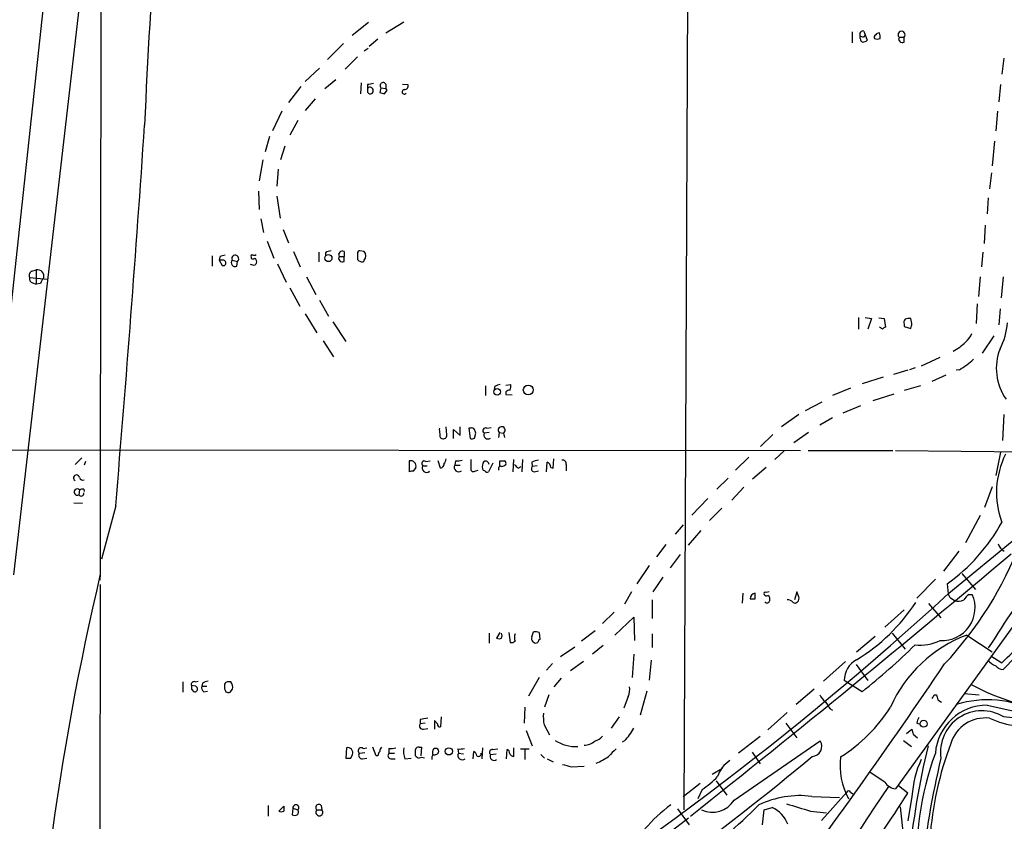
# Model space of a CAD drawing. Extents: x 2 to 1055, y 0 to 915.
# Drawn here: x 288 to 424, y 647 to 757 of the extents above; entities that cross this region are included whole.
import ezdxf

# ---------------------------------------------------------------- set-up
doc = ezdxf.new("R2010")
doc.units = 0
doc.header["$MEASUREMENT"] = 0
doc.layers.add('MAIN', color=5, linetype='CONTINUOUS')

msp = doc.modelspace()

# ---------------------------------------------------------------- linework, layer by layer
at = {"layer": 'MAIN'}
for p, q in [((282.1093, 672.7613), (299.2967, 831.4267)), ((380.1533, 794.9353), (379.476, 648.1233)), ((298.958, 781.812), (287.274, 680.466)), ((336.1267, 756.412), (333.8407, 754.634)), ((338.4973, 754.9727), (340.9527, 756.4967)), ((402.6747, 755.142), (402.6747, 753.618)), ((403.7753, 754.2107), (403.7753, 754.5493)), ((404.2833, 755.2267), (404.4527, 754.7187)), ((404.368, 754.4647), (404.4527, 754.7187)), ((404.4527, 754.7187), (404.7067, 753.9567)), ((332.6553, 753.5333), (330.454, 751.332)), ((337.3967, 754.126), (336.2113, 753.11)), ((409.1093, 754.38), (409.7867, 754.38)), ((409.7867, 753.7027), (409.7867, 754.38)), ((335.534, 752.5173), (336.042, 752.856)), ((334.6027, 751.6707), (332.9093, 749.9773)), ((423.5027, 751.5013), (423.2487, 749.3)), ((329.3533, 750.1467), (327.406, 748.284)), ((331.6393, 748.538), (330.1153, 747.268)), ((335.1107, 748.1147), (335.026, 746.5907)), ((335.9573, 747.8607), (335.9573, 747.3527)), ((338.4973, 747.9453), (338.4973, 747.3527)), ((340.7833, 747.9453), (341.5453, 747.8607)), ((423.0793, 747.8607), (422.8253, 745.49)), ((326.8133, 747.6067), (325.12, 745.4053)), ((335.9573, 746.8447), (336.2113, 746.5907)), ((337.82, 747.4373), (337.6507, 746.76)), ((337.82, 747.4373), (338.4973, 747.3527)), ((338.328, 746.5907), (338.6667, 747.0987)), ((338.6667, 747.0987), (338.4973, 747.3527)), ((328.7607, 745.9133), (327.406, 744.3047)), ((324.1887, 744.22), (322.9187, 741.5107)), ((422.656, 744.22), (422.402, 741.5107)), ((326.39, 742.95), (325.2893, 740.918)), ((322.4953, 740.7487), (321.9027, 738.632)), ((422.2327, 740.0713), (421.894, 736.6847)), ((324.612, 739.394), (324.0193, 737.5313)), ((321.564, 737.5313), (321.056, 734.6527)), ((323.6807, 736.2613), (323.5113, 733.8907)), ((421.8093, 735.7533), (421.5553, 733.552)), ((320.9713, 733.2133), (321.056, 730.6733)), ((323.5113, 732.536), (323.9347, 729.488)), ((421.386, 732.282), (421.2167, 730.0807)), ((321.31, 729.4033), (321.6487, 727.5407)), ((324.358, 727.964), (325.12, 726.1013)), ((420.9627, 728.5567), (420.7933, 726.0167)), ((322.1567, 726.3553), (323.088, 723.9847)), ((325.7973, 724.916), (326.7287, 722.7993)), ((329.2687, 724.8313), (329.2687, 723.4767)), ((330.2, 724.7467), (330.2, 724.3233)), ((332.74, 724.916), (332.74, 724.2387)), ((335.534, 724.916), (334.9413, 725.0007)), ((420.624, 724.8313), (420.4547, 722.7993)), ((314.6213, 724.3233), (314.6213, 722.884)), ((315.6373, 724.154), (315.5527, 723.7307)), ((315.5527, 723.7307), (315.976, 722.9687)), ((316.23, 723.7307), (315.5527, 723.7307)), ((317.3307, 723.7307), (318.0927, 723.5613)), ((318.008, 722.884), (318.0927, 723.5613)), ((319.9553, 724.154), (319.9553, 723.9847)), ((332.0627, 724.2387), (332.74, 724.2387)), ((332.74, 723.5613), (332.74, 724.2387)), ((334.6027, 724.662), (334.6027, 723.8153)), ((289.814, 722.2067), (290.4067, 722.376)), ((290.4067, 722.376), (290.4067, 720.4287)), ((320.3787, 722.9687), (319.8707, 723.138)), ((323.596, 723.2227), (324.7813, 720.6827)), ((289.4753, 721.36), (291.9307, 721.106)), ((327.5753, 721.4447), (328.8453, 718.9893)), ((420.2853, 721.4447), (420.0313, 718.7353)), ((423.418, 721.4447), (423.164, 718.566)), ((289.8987, 720.598), (290.4067, 720.4287)), ((290.9993, 720.5133), (290.4067, 720.4287)), ((325.2893, 719.9207), (326.644, 717.3807)), ((329.3533, 718.2273), (330.6233, 716.026)), ((419.862, 717.7193), (419.6927, 715.01)), ((422.9947, 717.042), (422.8253, 714.8407)), ((327.406, 716.3647), (329.0147, 713.74)), ((331.216, 715.264), (332.994, 712.5547)), ((403.5213, 715.8567), (403.5213, 714.248)), ((404.4527, 715.8567), (405.2993, 715.6873)), ((405.2993, 715.6873), (404.7913, 714.248)), ((406.3153, 715.772), (407.0773, 715.6873)), ((407.0773, 715.6873), (407.2467, 714.502)), ((410.8873, 715.01), (410.718, 715.6873)), ((406.8233, 714.248), (406.4, 714.502)), ((409.7867, 714.9253), (409.7867, 714.5867)), ((409.7867, 714.5867), (410.718, 714.3327)), ((329.8613, 712.6393), (331.3007, 710.438)), ((422.148, 713.3167), (420.5393, 710.946)), ((414.6973, 710.3533), (412.1573, 709.168)), ((410.2947, 708.5753), (408.3473, 707.9827)), ((411.3107, 708.914), (410.5487, 708.66)), ((417.4067, 708.66), (416.9833, 708.5753)), ((406.908, 707.644), (404.0293, 706.7127)), ((415.544, 707.898), (413.5967, 707.0513)), ((352.2133, 706.4587), (352.2133, 705.104)), ((353.4833, 706.374), (353.3987, 705.9507)), ((355.0073, 706.5433), (355.6847, 706.628)), ((402.4207, 706.12), (399.9653, 705.104)), ((412.0727, 706.4587), (409.7867, 705.7813)), ((355.0073, 705.612), (355.0073, 705.2733)), ((355.0073, 705.2733), (355.854, 705.1887)), ((405.5533, 704.4267), (408.432, 705.358)), ((396.24, 703.072), (398.526, 704.2573)), ((401.4047, 702.7333), (403.86, 703.7493)), ((395.3087, 702.4793), (392.938, 700.786)), ((399.9653, 702.056), (398.1873, 701.04)), ((423.5027, 702.4793), (423.3333, 698.9233)), ((346.8793, 699.6853), (346.7947, 700.786)), ((347.8107, 699.1773), (347.8107, 700.4473)), ((347.8107, 700.4473), (348.742, 699.6007)), ((348.742, 699.6007), (348.742, 700.786)), ((350.1813, 700.6167), (349.9273, 700.6167)), ((349.9273, 700.6167), (350.0967, 699.1773)), ((352.3827, 700.6167), (352.9753, 700.7013)), ((350.6893, 699.262), (350.8587, 699.9393)), ((352.7213, 700.024), (352.044, 699.9393)), ((354.076, 700.024), (353.9913, 699.3467)), ((354.076, 700.024), (354.6687, 699.9393)), ((354.6687, 699.9393), (354.838, 699.3467)), ((391.7527, 699.77), (390.0593, 698.0767)), ((396.6633, 700.024), (394.6313, 698.5847)), ((182.626, 697.738), (395.5627, 697.5687)), ((296.672, 696.5527), (295.7407, 695.6213)), ((356.0233, 694.6053), (356.108, 696.2987)), ((357.2933, 696.2987), (357.2087, 694.6053)), ((361.5267, 695.1133), (361.6113, 696.3833)), ((388.4507, 696.6373), (386.588, 694.8593)), ((393.2767, 697.484), (392.0067, 696.2987)), ((396.5787, 697.5687), (408.2627, 697.5687)), ((408.6013, 697.5687), (435.7793, 697.23)), ((423.0793, 697.3147), (422.402, 694.0973)), ((297.18, 696.0447), (297.0107, 695.5367)), ((341.7147, 696.1293), (341.7147, 694.6053)), ((342.3073, 694.69), (342.646, 695.198)), ((343.5773, 695.452), (344.17, 695.452)), ((344.0007, 696.0447), (344.5933, 696.1293)), ((346.0327, 695.1133), (345.694, 696.1293)), ((348.0647, 696.1293), (347.98, 695.5367)), ((347.98, 695.5367), (348.742, 695.5367)), ((353.2293, 695.7907), (352.6367, 694.6053)), ((354.1607, 695.3673), (354.1607, 696.1293)), ((356.7007, 695.1133), (357.124, 695.3673)), ((358.5633, 695.96), (358.648, 695.3673)), ((359.3253, 695.452), (358.648, 695.3673)), ((360.5953, 694.6053), (360.68, 695.96)), ((361.188, 695.198), (361.5267, 695.1133)), ((363.3047, 695.6213), (363.3047, 694.7747)), ((390.8213, 695.198), (388.9587, 693.5893)), ((350.8587, 694.7747), (351.1973, 694.8593)), ((358.902, 694.6053), (359.4947, 694.7747)), ((385.572, 693.7587), (384.048, 692.2347)), ((296.926, 692.2347), (297.0107, 691.896)), ((387.7733, 692.4887), (386.08, 690.7107)), ((421.894, 692.5733), (420.878, 689.6947)), ((296.3333, 692.15), (296.2487, 691.4727)), ((382.778, 690.9647), (380.5767, 688.6787)), ((295.5713, 690.372), (296.7567, 690.2873)), ((301.3287, 689.9487), (299.3813, 682.5827)), ((384.7253, 689.61), (383.032, 687.9167)), ((420.2853, 688.594), (418.2533, 684.8687)), ((379.3913, 687.324), (378.2907, 686.054)), ((381.8467, 686.562), (380.0687, 684.53)), ((415.9673, 677.926), (425.45, 685.7153)), ((377.0207, 684.6147), (375.7507, 682.9213)), ((378.968, 683.26), (377.6133, 681.3973)), ((417.322, 683.6833), (415.2053, 680.974)), ((374.7347, 681.736), (373.0413, 679.196)), ((299.212, 680.5507), (299.1273, 679.704)), ((376.5973, 680.1273), (375.2427, 678.0953)), ((417.7453, 680.6353), (419.608, 678.434)), ((299.212, 679.1113), (299.0427, 590.804)), ((414.1047, 679.8733), (411.5647, 677.2487)), ((415.7133, 679.196), (415.8827, 677.8413)), ((372.2793, 678.0953), (371.348, 676.402)), ((387.604, 677.926), (387.5193, 676.5713)), ((389.2973, 677.164), (389.2973, 677.926)), ((391.2447, 678.0953), (390.8213, 678.0107)), ((395.0547, 678.0953), (394.716, 676.9947)), ((395.3087, 677.418), (395.0547, 678.0953)), ((418.7613, 677.7567), (419.1847, 677.7567)), ((375.158, 676.9947), (375.158, 674.4547)), ((413.1733, 676.4867), (414.8667, 674.5393)), ((416.3907, 677.164), (416.7293, 676.91)), ((369.9087, 675.3013), (368.3, 673.7773)), ((369.9933, 672.1687), (372.618, 674.624)), ((372.618, 674.624), (372.7027, 671.4067)), ((409.7867, 675.64), (407.162, 673.2693)), ((424.7727, 673.354), (408.6013, 651.002)), ((429.3447, 673.5233), (423.418, 667.4273)), ((352.7213, 672.4227), (352.7213, 671.068)), ((354.1607, 672.5073), (353.7373, 671.7453)), ((355.4307, 672.5073), (355.6, 671.1527)), ((358.5633, 671.9147), (358.8173, 672.592)), ((359.5793, 672.5073), (359.664, 671.576)), ((367.284, 672.7613), (365.4213, 671.322)), ((375.158, 672.338), (375.158, 670.4753)), ((403.2673, 669.8827), (405.8073, 671.9993)), ((408.178, 672.4227), (409.956, 670.2213)), ((418.4227, 672.1687), (421.894, 669.8827)), ((362.5427, 669.2053), (364.49, 670.56)), ((368.3847, 670.7293), (366.9453, 669.544)), ((372.618, 669.544), (372.364, 666.3267)), ((421.7247, 669.29), (423.2487, 668.3587)), ((361.442, 668.274), (360.5953, 667.3427)), ((365.6753, 668.528), (363.8973, 667.258)), ((374.9887, 668.6973), (374.7347, 665.988)), ((401.7433, 668.528), (398.6953, 665.8187)), ((403.1827, 668.1047), (404.7913, 665.9033)), ((310.5573, 665.734), (310.5573, 664.2947)), ((312.3353, 665.1413), (311.7427, 665.226)), ((312.2507, 665.734), (312.674, 665.8187)), ((313.2667, 665.5647), (313.182, 665.1413)), ((313.182, 665.1413), (313.8593, 665.1413)), ((317.1613, 665.734), (316.6533, 665.734)), ((359.5793, 666.3267), (358.14, 663.7867)), ((362.6273, 666.242), (361.6113, 665.0567)), ((404.0293, 664.3793), (401.574, 665.9033)), ((311.7427, 664.718), (312.0813, 664.3793)), ((313.436, 664.3793), (313.944, 664.464)), ((317.0767, 664.2947), (317.4153, 664.718)), ((360.934, 663.956), (360.3413, 662.2627)), ((374.396, 664.464), (373.4647, 661.162)), ((397.4253, 664.718), (394.97, 662.6013)), ((413.9353, 663.956), (414.274, 663.956)), ((418.084, 664.1253), (420.116, 663.956)), ((371.856, 663.702), (371.2633, 662.0933)), ((414.4433, 663.2787), (414.9513, 662.94)), ((357.632, 662.2627), (357.5473, 660.0613)), ((393.7, 661.5007), (391.0753, 659.13)), ((399.6267, 662.0087), (399.9653, 661.8393)), ((343.2387, 660.5693), (343.2387, 659.9767)), ((343.916, 660.0613), (343.2387, 659.9767)), ((345.6093, 659.9767), (345.186, 660.4)), ((345.186, 660.4), (345.186, 659.2147)), ((346.1173, 660.908), (346.0327, 659.5533)), ((360.2567, 659.8073), (361.0187, 658.4527)), ((370.586, 660.908), (369.4853, 659.384)), ((393.5307, 660.0613), (395.0547, 658.0293)), ((411.5647, 660.0613), (411.988, 659.892)), ((343.662, 659.2147), (344.2547, 659.2993)), ((357.8013, 659.0453), (358.648, 656.9287)), ((410.1253, 658.622), (410.8873, 659.2147)), ((411.0567, 658.5373), (411.6493, 658.0293)), ((371.348, 657.606), (371.0093, 657.4367)), ((386.4187, 649.478), (398.272, 657.606)), ((389.9747, 658.1987), (387.0113, 655.9127)), ((409.702, 657.6907), (410.8027, 656.844)), ((333.0787, 656.6747), (332.994, 655.2353)), ((333.6713, 655.2353), (333.9253, 655.7433)), ((334.8567, 655.9127), (335.6187, 655.9973)), ((335.3647, 656.59), (335.8727, 656.6747)), ((337.1427, 655.574), (336.7193, 656.7593)), ((338.9207, 656.59), (338.9207, 655.9127)), ((338.9207, 655.9127), (339.6827, 655.9127)), ((343.0693, 656.7593), (343.408, 656.7593)), ((343.408, 656.7593), (343.3233, 655.574)), ((344.932, 656.1667), (344.932, 655.7433)), ((348.4033, 656.5053), (348.488, 655.9127)), ((348.488, 655.9127), (349.1653, 655.828)), ((350.52, 655.1507), (350.6047, 656.1667)), ((351.79, 656.6747), (351.7053, 655.1507)), ((352.8907, 655.7433), (353.6527, 655.828)), ((353.2293, 656.4207), (353.9067, 656.5053)), ((355.092, 655.1507), (355.1767, 656.4207)), ((356.108, 655.4893), (356.108, 656.6747)), ((357.0393, 656.5053), (358.2247, 656.5053)), ((357.632, 656.4207), (357.632, 655.066)), ((359.8333, 655.7433), (360.3413, 655.2353)), ((388.874, 656.082), (389.9747, 654.4733)), ((335.28, 655.1507), (335.8727, 655.2353)), ((337.3967, 655.574), (337.1427, 655.574)), ((339.1747, 655.1507), (339.7673, 655.1507)), ((341.122, 655.1507), (341.9687, 655.2353)), ((360.68, 655.1507), (361.5267, 654.7273)), ((363.982, 654.05), (365.76, 654.1347)), ((383.3707, 653.034), (384.81, 653.8807)), ((407.162, 651.9333), (405.13, 653.288)), ((381.762, 651.764), (379.3913, 649.9013)), ((383.9633, 652.1027), (385.4027, 650.1553)), ((382.016, 650.9173), (381.4233, 649.6473)), ((401.9127, 650.5787), (398.4413, 646.684)), ((402.4207, 650.5787), (402.7593, 650.3247)), ((410.2947, 650.4093), (409.0247, 651.4253)), ((397.0867, 649.986), (400.8967, 649.8167)), ((410.8873, 649.986), (410.2947, 646.5993)), ((322.326, 648.716), (322.326, 647.2767)), ((323.7653, 647.954), (324.4427, 648.6313)), ((325.7127, 648.3773), (325.628, 647.446)), ((325.7127, 648.3773), (326.39, 648.1233)), ((329.0147, 648.1233), (329.692, 648.1233)), ((329.6073, 648.716), (329.692, 648.1233)), ((378.6293, 648.2927), (380.238, 646.0913)), ((390.3133, 646.0913), (390.5673, 648.1233)), ((390.5673, 648.1233), (391.668, 648.462)), ((396.9173, 647.954), (399.1187, 647.7))]:
    msp.add_line(p, q, dxfattribs=at)
for centre, radius in [((330.6005, 724.0108), 0.4853), ((353.8019, 705.6232), 0.4604), ((358.0832, 705.879), 0.6762), ((412.4867, 659.9794), 0.4661), ((347.1643, 656.1712), 0.4906)]:
    msp.add_circle(centre, radius, dxfattribs=at)
for centre, radius, start, end in [((930.0285, 717.8607), 625.1973, 172.6526135, 177.76221), ((26207.2782, 690.0419), 25908.0679, 179.7918064, 180.02098943), ((404.1422, 754.8033), 0.4462, 71.569111, 214.694342), ((404.1985, 755.3959), 0.9465, 243.440363, 280.316217), ((406.0613, 754.3801), 0.3786, 116.565051, 206.578587), ((406.3578, 754.4221), 0.5522, 85.61721, 147.512892), ((404.9165, 754.4221), 1.5824, 352.322568, 20.362373), ((409.448, 754.7186), 0.4789, 315.008459, 224.991541), ((404.2241, 754.143), 0.4539, 171.421795, 255.960695), ((404.055, 754.6588), 0.9579, 273.531189, 312.867946), ((406.1037, 755.0148), 0.8898, 244.647392, 295.352608), ((409.5467, 754.1401), 0.4989, 151.256631, 298.753438), ((378.7095, 536.2513), 215.8849, 101.192759, 101.421922), ((338.1269, 747.7337), 0.4267, 29.738217, 224.002909), ((341.0856, 747.6762), 0.4953, 264.40337, 21.867995), ((462.9572, 747.0987), 127.0002, 179.885409, 180.114592), ((336.307, 747.0459), 0.4652, 258.127202, 138.738765), ((380.3217, 916.0296), 174.5652, 255.851163, 256.080306), ((341.0406, 746.8674), 0.3159, 90.59851, 322.538697), ((-2789.5201, 951.3245), 3101.8807, 355.1663166, 356.1356116), ((331.0469, 723.4761), 1.527, 93.187323, 123.684864), ((332.5001, 724.4786), 0.4989, 61.256631, 208.743369), ((334.899, 724.7044), 0.2993, 81.875312, 188.143638), ((334.7718, 724.3234), 0.9655, 322.130741, 37.864574), ((316.4842, 722.8834), 1.527, 93.187323, 123.684864), ((316.103, 723.3496), 0.3891, 251.555738, 71.560396), ((317.7752, 723.392), 0.5588, 142.693333, 294.620458), ((317.7736, 723.9247), 0.4835, 311.286231, 203.654483), ((320.0823, 724.281), 0.1796, 45, 225), ((320.2093, 724.3232), 0.4232, 233.116564, 306.883436), ((320.3363, 724.874), 0.483, 254.755286, 307.859376), ((320.1164, 723.4683), 0.6221, 345.000949, 56.108134), ((332.5001, 723.9987), 0.4989, 151.246562, 298.743369), ((335.0687, 724.1122), 0.5525, 212.502209, 265.567893), ((335.2377, 723.773), 0.2994, 225, 351.875312), ((290.068, 721.614), 0.6448, 113.197424, 203.197424), ((290.5872, 721.5233), 0.8716, 343.467624, 101.951969), ((405.1979, 638.4881), 119.7133, 134.885408, 135.114592), ((290.086, 721.2007), 0.6311, 165.380272, 252.736416), ((292.6259, 720.1081), 1.6763, 135.870102, 166.011837), ((410.3794, 715.137), 0.6294, 132.276138, 199.655661), ((410.5062, 714.1209), 1.5807, 82.299482, 110.370222), ((407.2888, 713.9519), 0.5517, 94.376403, 147.539959), ((241.4482, 757.0037), 174.5654, 345.851179, 346.080322), ((415.7796, 715.5233), 8.2423, 331.089954, 357.019255), ((416.8979, 714.3333), 2.3041, 306.032858, 342.887033), ((412.9639, 717.7586), 7.4798, 298.73609, 315.004333), ((429.8363, 708.85), 7.351, 158.545527, 215.359181), ((411.0304, 719.3238), 12.4247, 300.876842, 312.061078), ((354.7945, 703.7105), 2.9687, 100.660795, 116.210312), ((355.6596, 704.9085), 0.9594, 93.561805, 132.837328), ((354.1165, 706.4166), 1.5824, 339.637627, 7.677432), ((347.4315, 700.4053), 1.5824, 172.322568, 200.362373), ((350.3506, 700.278), 0.3787, 26.558284, 116.558284), ((223.774, 657.8433), 133.8753, 18.327124, 18.556307), ((352.2134, 700.278), 0.3787, 63.441716, 243.428183), ((354.4253, 700.352), 0.4792, 300.531027, 223.198733), ((346.4137, 699.643), 0.5116, 155.554191, 245.554191), ((346.3864, 699.637), 0.4953, 248.14274, 5.59663), ((350.2659, 700.1091), 0.947, 259.708141, 296.556934), ((352.5351, 699.6853), 0.5529, 152.651711, 310.032481), ((345.8377, 696.4427), 0.9588, 317.155503, 356.448267), ((646.531, 695.706), 296.3503, 179.885408, 180.114592), ((434.4118, 691.772), 11.8954, 153.602319, 200.209398), ((341.8841, 695.3674), 0.7805, 347.464823, 102.535178), ((343.7891, 695.7483), 0.3642, 54.476953, 234.442206), ((344.1123, 695.1557), 0.6116, 151.020923, 310.404155), ((345.8235, 695.7993), 0.7173, 286.959414, 359.312995), ((348.5149, 695.2403), 0.6115, 151.008187, 310.410228), ((348.3183, 698.5031), 2.3873, 263.902053, 286.491663), ((350.5623, 695.0287), 0.3903, 167.480746, 319.405074), ((353.1444, 695.3251), 1.3865, 148.733619, 192.344134), ((352.0862, 695.0709), 0.2992, 188.108436, 278.165305), ((352.171, 695.5282), 0.5582, 9.602401, 112.287456), ((354.3088, 695.071), 0.3147, 70.332702, 222.282263), ((354.4994, 865.4792), 169.3502, 269.885409, 270.114558), ((354.3553, 696.3243), 0.9588, 273.551733, 312.844497), ((354.6688, 695.7907), 0.3785, 333.414641, 63.448488), ((483.4466, 822.3672), 179.6053, 224.885409, 225.114592), ((358.9726, 695.0522), 0.4524, 135.850821, 261.022765), ((360.0448, 692.362), 3.8911, 98.127395, 112.379735), ((360.4102, 695.2298), 0.7784, 357.658792, 69.721343), ((362.839, 695.7483), 0.4827, 344.745922, 105.254078), ((295.9312, 693.7798), 0.4071, 8.97409, 242.100534), ((296.8413, 694.0127), 0.5355, 198.441716, 288.441716), ((342.1379, 693.7601), 0.9452, 79.675635, 116.597581), ((352.4674, 694.944), 0.3787, 206.558284, 296.558284), ((296.037, 691.8431), 0.4266, 46.006752, 299.749879), ((296.7568, 691.3025), 0.9474, 79.712462, 116.551528), ((296.5742, 691.6347), 0.3636, 206.45934, 14.655344), ((776.7183, 443.1344), 421.7896, 143.873096, 147.398648), ((400.5602, 700.2689), 25.9554, 305.719155, 330.942544), ((377.9966, 703.1176), 51.1577, 316.940486, 339.101181), ((424.5271, 685.3271), 1.8935, 199.363161, 240.242358), ((-782.6765, 2114.7441), 1872.4915, 308.3996037, 310.1431829), ((669.5285, 593.1667), 380.4869, 166.722731, 178.239078), ((114.6802, 1006.2945), 445.6454, 301.427565, 312.537234), ((389.4011, 677.1517), 0.7812, 97.635354, 179.097837), ((390.6943, 677.8837), 0.1796, 45, 225), ((390.906, 677.9261), 0.3787, 206.571817, 296.551521), ((390.7286, 677.071), 0.6219, 344.996181, 56.118291), ((394.7158, 677.2064), 0.6295, 312.282873, 19.640967), ((415.0272, 675.938), 4.5379, 266.902603, 23.626992), ((416.6928, 677.9198), 0.8139, 185.534773, 248.212969), ((420.075, 675.681), 2.4565, 122.329512, 147.670488), ((388.9587, 846.4639), 169.3002, 269.885375, 270.114592), ((390.9484, 676.9946), 0.3902, 220.583779, 347.477563), ((393.841, 676.1196), 0.8864, 37.238333, 99.153084), ((394.8007, 676.9946), 0.4233, 233.124688, 323.135518), ((389.8355, 690.7791), 25.7738, 301.408942, 326.77254), ((417.2649, 678.4425), 1.6234, 250.735771, 296.896511), ((362.9865, 731.5944), 87.3515, 313.620737, 318.925253), ((353.779, 672.084), 0.7203, 331.951376, 28.048624), ((357.7169, 671.83), 1.5266, 160.563296, 199.436704), ((359.1564, 671.7031), 0.6297, 160.365149, 227.709785), ((359.0291, 671.0271), 1.5792, 69.609571, 97.70781), ((424.9835, 654.6989), 18.6611, 110.583716, 156.088575), ((354.076, 672.381), 0.7203, 241.951376, 298.048624), ((355.7694, 671.9145), 0.7804, 257.463229, 310.603684), ((359.1202, 671.5858), 0.5211, 221.966783, 303.787649), ((359.9602, 671.1104), 0.5518, 122.463229, 175.603684), ((342.2947, 741.5743), 98.8445, 308.650122, 314.28503), ((411.9345, 677.6222), 6.8367, 264.764902, 294.613883), ((-305.961, 1156.5885), 871.1251, 323.2193829, 325.899008), ((404.7994, 665.9434), 3.2257, 118.357418, 180.712297), ((424.5201, 672.1708), 4.7356, 227.179549, 243.431161), ((423.517, 668.8953), 1.4713, 220.728008, 266.141889), ((312.1025, 665.3742), 0.3891, 67.613458, 202.386542), ((438.7426, 664.972), 127.0002, 179.885409, 180.114592), ((313.817, 664.9296), 0.6694, 161.562344, 235.303222), ((314.1136, 664.2941), 1.527, 93.187323, 123.684864), ((317.4576, 665.0142), 1.1624, 169.501163, 213.109008), ((316.7633, 665.2938), 0.4537, 104.030118, 188.59446), ((316.1034, 664.9298), 1.3289, 350.829003, 37.241562), ((435.2305, 696.0583), 34.7261, 242.005836, 273.982017), ((312.2084, 664.7603), 0.3891, 251.555738, 71.574363), ((316.9072, 665.2259), 0.9465, 243.440363, 280.316217), ((369.5695, 664.6757), 2.4852, 336.933398, 8.81873), ((400.8962, 665.3951), 3.0674, 207.979423, 230.602432), ((286.8083, 727.202), 141.9906, 333.320357, 333.54954), ((583.6541, 705.935), 174.5046, 193.919653, 194.148876), ((653.2878, 831.8666), 305.2796, 213.578084, 213.807267), ((421.1933, 655.4103), 7.1064, 89.811337, 175.945977), ((421.285, 649.0756), 14.1933, 61.8094, 107.642693), ((749.4172, 2133.3354), 1506.9914, 257.4210171, 258.0732449), ((367.4533, 660.9928), 7.2936, 176.673626, 189.354356), ((389.255, 674.0737), 22.0914, 302.319617, 327.680384), ((420.5071, 656.0585), 5.7001, 58.295829, 188.303527), ((343.6027, 659.6804), 0.4694, 140.854032, 277.256717), ((386.0967, 406.6542), 257.5067, 99.351396, 99.580579), ((345.9339, 659.8779), 0.3393, 163.071082, 286.928918), ((413.0868, 659.9773), 1.5244, 146.291169, 176.841227), ((421.0021, 655.7551), 5.0142, 83.665865, 162.447478), ((426.4866, 671.2671), 11.626, 244.902512, 283.801014), ((413.3722, 569.7318), 91.7373, 71.898362, 83.659926), ((363.787, 664.3493), 10.1312, 318.271731, 330.652782), ((580.3219, 701.226), 174.5653, 193.92564, 194.154823), ((364.6073, 661.93), 5.0952, 236.30619, 273.443059), ((365.6919, 659.444), 2.4317, 271.604814, 310.899545), ((366.9454, 659.2146), 1.6439, 281.886863, 325.491118), ((397.1128, 656.8643), 1.3762, 272.436206, 32.61265), ((460.4002, 640.6993), 47.1834, 159.442917, 175.813306), ((333.2381, 655.9691), 0.7233, 341.810524, 102.729839), ((335.1107, 656.2514), 0.4234, 53.124688, 233.132809), ((335.2207, 655.6164), 0.4694, 140.854032, 277.256717), ((338.3528, 655.515), 0.9579, 137.132054, 176.468811), ((338.6062, 656.1079), 0.9573, 137.120783, 176.478547), ((339.2451, 655.5975), 0.4523, 135.824085, 261.045813), ((339.1748, 658.9587), 2.3823, 263.877066, 286.514952), ((344.0836, 656.2511), 3.1594, 172.294865, 200.382847), ((343.0016, 656.3105), 0.4539, 81.421795, 165.948448), ((130.8613, 655.9974), 211.7004, 359.885409, 0.114564), ((345.4402, 655.2776), 0.6295, 132.282873, 199.640967), ((345.3554, 656.1667), 0.4233, 0, 180), ((345.2283, 656.2599), 0.5583, 247.725933, 350.389191), ((348.657, 658.8794), 2.3876, 263.900432, 286.489619), ((349.0229, 655.6163), 0.6115, 151.008187, 310.410228), ((349.9268, 655.235), 1.1522, 17.110772, 53.960562), ((351.262, 655.8525), 0.3638, 229.962504, 9.527066), ((353.1447, 656.0397), 0.3903, 77.480746, 229.405074), ((353.3817, 655.4893), 0.5528, 152.64695, 310.032481), ((355.0665, 655.9804), 0.4539, 351.421795, 75.948448), ((356.1197, 656.1322), 0.643, 199.959507, 268.957401), ((623.6545, 401.9975), 359.2107, 134.885409, 135.114591), ((529.4021, 629.2558), 119.56, 166.617183, 174.153463), ((451.509, 641.9298), 39.9325, 159.502681, 185.09039), ((333.3327, 824.5352), 169.3002, 269.885375, 270.114592), ((343.4378, 656.3383), 1.1629, 221.088131, 251.526101), ((343.4503, 654.5162), 0.8138, 62.084062, 117.915938), ((152.5641, 948.6257), 381.7874, 302.473131, 309.843255), ((448.0728, 950.5737), 308.2168, 253.938098, 254.167258), ((364.3525, 662.2014), 8.2484, 292.081575, 305.53679), ((388.1012, 651.3947), 4.1762, 123.011214, 161.854432), ((410.175, 654.1622), 9.1934, 172.232588, 209.413329), ((425.2737, 649.0881), 14.4144, 155.498509, 176.428625), ((544.2715, 624.7046), 132.9576, 166.724868, 173.542993), ((372.7821, 664.0592), 16.0616, 305.093048, 314.966452), ((408.9681, 653.1467), 2.1758, 213.894561, 260.294816), ((540.428, 558.5027), 161.9987, 145.03481, 164.525313), ((402.1667, 650.4939), 0.2678, 18.462013, 161.537987), ((255.2938, 748.9934), 183.6957, 323.439827, 327.542711), ((329.2687, 648.462), 0.4234, 36.875312, 233.132809), ((383.432, 651.2618), 3.4788, 244.444815, 329.152332), ((395.4704, 636.9572), 13.1287, 82.928248, 115.563183), ((649.2564, 1473.9296), 863.6612, 252.7826708, 253.0118626), ((324.104, 648.5471), 0.683, 240.270726, 299.729274), ((493.7926, 648.2926), 169.3502, 179.885409, 180.114558), ((326.1193, 648.4315), 0.4102, 311.293671, 187.592797), ((326.0089, 647.827), 0.4827, 307.88123, 37.864574), ((329.3533, 647.7846), 0.4789, 134.991541, 45), ((310.0788, 729.8032), 113.6561, 302.216227, 314.545148), ((390.7882, 631.1378), 21.9848, 126.542615, 139.215219), ((389.8594, 644.6644), 4.2063, 21.061276, 64.533961), ((470.1304, 653.0575), 61.0187, 184.239454, 197.130316), ((165.1465, 929.9973), 355.3907, 296.782864, 307.227916), ((325.9667, 648.0807), 0.7194, 241.913927, 298.079046)]:
    msp.add_arc(centre, radius, start, end, dxfattribs=at)

doc.saveas('drawing.dxf')
